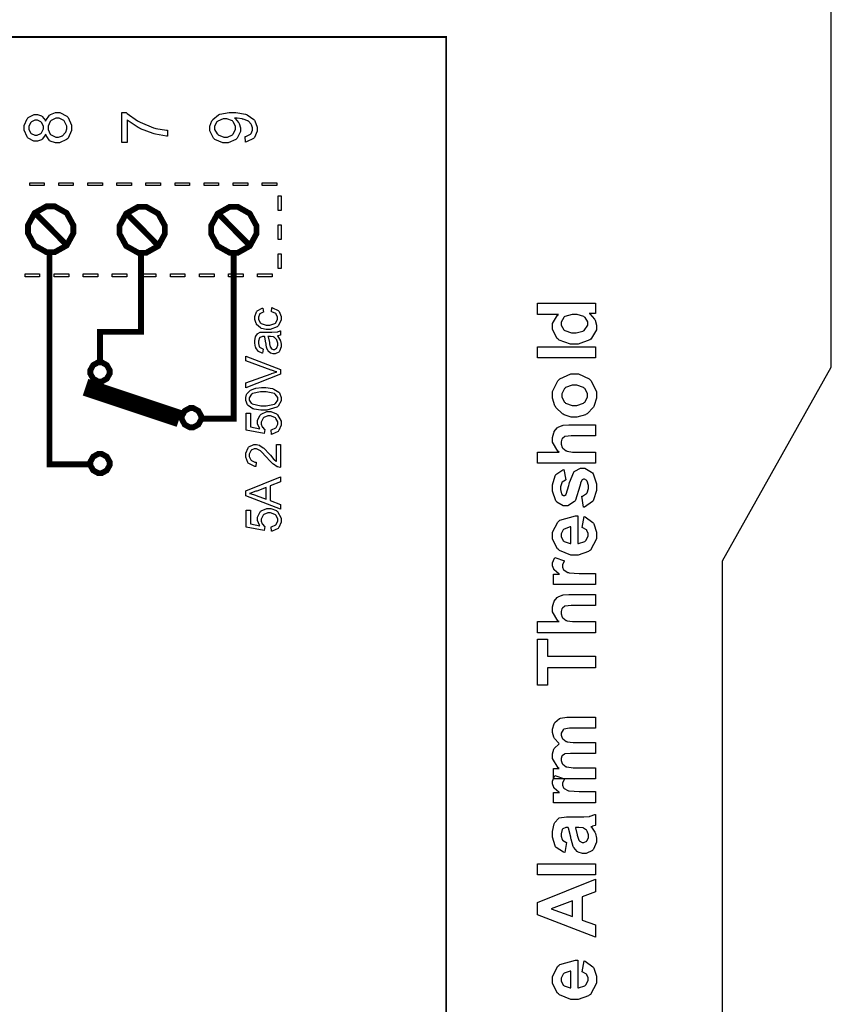
# Model space of a CAD drawing. Units: millimetres. Extents: x 0 to 420, y 0 to 297.
# Drawn here: x 91 to 126, y 156 to 199 of the extents above; entities that cross this region are included whole.
import ezdxf

# ---------------------------------------------------------------- set-up
doc = ezdxf.new("R2010")
doc.units = ezdxf.units.MM

msp = doc.modelspace()

# ---------------------------------------------------------------- linework, layer by layer
for p, q in [((126.25, 184.005), (126.25, 199.905)), ((121.5, 175.555), (126.25, 184.005)), ((121.5, 107.055), (121.5, 175.555))]:
    msp.add_line(p, q)
at = {"color": 0}
for points, const_width in [([(54.247, 119.876), (54.247, 198.428), (109.42, 198.428), (109.42, 119.876), (54.247, 119.876)], 0.0762), ([(91.15, 190.035), (91.15, 190.211), (91.439, 190.743), (91.964, 191.038), (92.14, 191.038), (92.315, 191.038), (92.84, 190.743), (93.131, 190.211), (93.131, 190.035), (93.131, 189.858), (92.84, 189.325), (92.315, 189.032), (92.14, 189.032), (91.964, 189.032), (91.439, 189.325), (91.15, 189.858), (91.15, 190.035)], 0.254), ([(95.151, 190.01), (95.151, 190.187), (95.441, 190.719), (95.966, 191.014), (96.142, 191.014), (96.316, 191.014), (96.841, 190.719), (97.132, 190.187), (97.132, 190.01), (97.132, 189.832), (96.841, 189.301), (96.316, 189.007), (96.142, 189.007), (95.966, 189.007), (95.441, 189.301), (95.151, 189.832), (95.151, 190.01)], 0.254), ([(99.151, 190.01), (99.151, 190.187), (99.44, 190.719), (99.965, 191.014), (100.141, 191.014), (100.316, 191.014), (100.841, 190.719), (101.132, 190.187), (101.132, 190.01), (101.132, 189.832), (100.841, 189.301), (100.316, 189.007), (100.141, 189.007), (99.965, 189.007), (99.44, 189.301), (99.151, 189.832), (99.151, 190.01)], 0.254), ([(93.875, 183.803), (93.875, 183.878), (93.998, 184.101), (94.221, 184.225), (94.297, 184.225), (94.372, 184.225), (94.594, 184.101), (94.719, 183.878), (94.719, 183.803), (94.719, 183.729), (94.594, 183.506), (94.372, 183.383), (94.297, 183.383), (94.221, 183.383), (93.998, 183.506), (93.875, 183.729), (93.875, 183.803)], 0.254), ([(97.876, 181.804), (97.876, 181.878), (97.998, 182.102), (98.222, 182.226), (98.297, 182.226), (98.371, 182.226), (98.594, 182.102), (98.718, 181.878), (98.718, 181.804), (98.718, 181.729), (98.594, 181.505), (98.371, 181.382), (98.297, 181.382), (98.222, 181.382), (97.998, 181.505), (97.876, 181.729), (97.876, 181.804)], 0.254), ([(93.875, 179.804), (93.875, 179.877), (93.998, 180.101), (94.221, 180.225), (94.297, 180.225), (94.372, 180.225), (94.594, 180.101), (94.719, 179.877), (94.719, 179.804), (94.719, 179.729), (94.594, 179.506), (94.372, 179.383), (94.297, 179.383), (94.221, 179.383), (93.998, 179.506), (93.875, 179.729), (93.875, 179.804)], 0.254)]:
    msp.add_lwpolyline(points, close=True, dxfattribs=dict(at, const_width=const_width))
for points in [[(91.919, 194.19), (91.909, 194.164), (91.775, 193.971), (91.758, 193.959), (91.741, 193.946), (91.564, 193.884), (91.506, 193.884), (91.413, 193.884), (91.159, 194.016), (91.134, 194.042), (91.11, 194.069), (90.984, 194.364), (90.984, 194.463), (90.984, 194.569), (91.111, 194.861), (91.137, 194.889), (91.163, 194.914), (91.424, 195.05), (91.512, 195.05), (91.573, 195.05), (91.741, 194.988), (91.758, 194.977), (91.775, 194.964), (91.909, 194.778), (91.919, 194.753), (91.928, 194.784), (92.091, 195.019), (92.114, 195.036), (92.136, 195.051), (92.36, 195.133), (92.435, 195.133), (92.544, 195.133), (92.842, 194.978), (92.871, 194.948), (92.9, 194.917), (93.049, 194.58), (93.049, 194.468), (93.049, 194.347), (92.9, 194.016), (92.871, 193.986), (92.84, 193.956), (92.532, 193.803), (92.43, 193.803), (92.347, 193.803), (92.121, 193.886), (92.099, 193.905), (92.076, 193.92), (91.925, 194.158), (91.919, 194.19)], [(91.495, 194.139), (91.554, 194.139), (91.716, 194.213), (91.732, 194.228), (91.746, 194.244), (91.823, 194.413), (91.823, 194.471), (91.823, 194.529), (91.746, 194.689), (91.732, 194.705), (91.717, 194.719), (91.56, 194.796), (91.509, 194.796), (91.451, 194.796), (91.297, 194.718), (91.282, 194.703), (91.265, 194.686), (91.188, 194.522), (91.188, 194.468), (91.188, 194.409), (91.262, 194.246), (91.278, 194.231), (91.293, 194.215), (91.445, 194.139), (91.495, 194.139)], [(92.43, 194.056), (92.481, 194.056), (92.62, 194.099), (92.637, 194.107), (92.653, 194.114), (92.781, 194.239), (92.791, 194.257), (92.799, 194.273), (92.845, 194.419), (92.845, 194.468), (92.845, 194.541), (92.747, 194.742), (92.728, 194.762), (92.71, 194.781), (92.506, 194.878), (92.438, 194.878), (92.363, 194.878), (92.161, 194.778), (92.141, 194.759), (92.122, 194.738), (92.026, 194.529), (92.026, 194.46), (92.026, 194.387), (92.122, 194.191), (92.141, 194.172), (92.16, 194.152), (92.362, 194.056), (92.43, 194.056)], [(95.489, 193.819), (95.252, 193.819), (95.252, 195.126), (95.443, 195.126), (95.477, 195.094), (95.932, 194.775), (95.989, 194.745), (96.046, 194.714), (96.631, 194.468), (96.692, 194.452), (96.733, 194.438), (97.196, 194.358), (97.247, 194.355), (97.247, 194.102), (97.208, 194.102), (96.726, 194.18), (96.671, 194.195), (96.615, 194.209), (96.069, 194.424), (96.017, 194.452), (95.964, 194.479), (95.525, 194.775), (95.489, 194.807), (95.489, 193.819)], [(100.659, 193.843), (100.64, 194.08), (100.668, 194.084), (100.869, 194.18), (100.883, 194.195), (100.895, 194.209), (100.959, 194.362), (100.959, 194.415), (100.959, 194.464), (100.913, 194.6), (100.904, 194.616), (100.896, 194.629), (100.781, 194.747), (100.767, 194.756), (100.752, 194.765), (100.555, 194.841), (100.53, 194.847), (100.505, 194.853), (100.294, 194.886), (100.225, 194.886), (100.225, 194.886), (100.188, 194.883), (100.177, 194.883), (100.196, 194.87), (100.355, 194.701), (100.369, 194.68), (100.38, 194.658), (100.442, 194.467), (100.442, 194.403), (100.442, 194.296), (100.289, 194.006), (100.258, 193.978), (100.228, 193.949), (99.893, 193.805), (99.782, 193.805), (99.658, 193.805), (99.317, 193.956), (99.285, 193.986), (99.253, 194.016), (99.098, 194.335), (99.098, 194.441), (99.098, 194.53), (99.186, 194.771), (99.206, 194.799), (99.224, 194.826), (99.474, 195.032), (99.507, 195.047), (99.539, 195.061), (99.94, 195.133), (100.075, 195.133), (100.229, 195.133), (100.654, 195.061), (100.694, 195.047), (100.731, 195.033), (101.02, 194.826), (101.041, 194.799), (101.06, 194.771), (101.163, 194.499), (101.163, 194.409), (101.163, 194.312), (101.051, 194.047), (101.029, 194.023), (101.007, 193.998), (100.698, 193.847), (100.659, 193.843)], [(99.768, 194.856), (99.682, 194.856), (99.449, 194.76), (99.429, 194.742), (99.408, 194.723), (99.305, 194.532), (99.305, 194.468), (99.305, 194.395), (99.416, 194.201), (99.44, 194.18), (99.462, 194.16), (99.706, 194.059), (99.787, 194.059), (99.866, 194.059), (100.081, 194.155), (100.101, 194.175), (100.121, 194.194), (100.223, 194.395), (100.223, 194.463), (100.223, 194.533), (100.121, 194.726), (100.101, 194.745), (100.081, 194.763), (99.845, 194.856), (99.768, 194.856)], [(91.86, 192.068), (91.86, 191.941), (91.227, 191.941), (91.227, 192.068), (91.86, 192.068)], [(93.131, 192.068), (93.131, 191.941), (92.496, 191.941), (92.496, 192.068), (93.131, 192.068)], [(94.402, 192.068), (94.402, 191.941), (93.767, 191.941), (93.767, 192.068), (94.402, 192.068)], [(95.671, 192.068), (95.671, 191.941), (95.035, 191.941), (95.035, 192.068), (95.671, 192.068)], [(96.942, 192.068), (96.942, 191.941), (96.306, 191.941), (96.306, 192.068), (96.942, 192.068)], [(98.21, 192.068), (98.21, 191.941), (97.577, 191.941), (97.577, 192.068), (98.21, 192.068)], [(99.481, 192.068), (99.481, 191.941), (98.846, 191.941), (98.846, 192.068), (99.481, 192.068)], [(100.752, 192.068), (100.752, 191.941), (100.117, 191.941), (100.117, 192.068), (100.752, 192.068)], [(102.021, 192.068), (102.021, 191.941), (101.385, 191.941), (101.385, 192.068), (102.021, 192.068)], [(102.211, 190.86), (102.084, 190.86), (102.084, 191.496), (102.211, 191.496), (102.211, 190.86)], [(102.211, 189.591), (102.084, 189.591), (102.084, 190.227), (102.211, 190.227), (102.211, 189.591)], [(102.211, 188.321), (102.084, 188.321), (102.084, 188.956), (102.211, 188.956), (102.211, 188.321)], [(91.023, 187.953), (91.023, 188.08), (91.658, 188.08), (91.658, 187.953), (91.023, 187.953)], [(92.293, 187.953), (92.293, 188.08), (92.929, 188.08), (92.929, 187.953), (92.293, 187.953)], [(93.563, 187.953), (93.563, 188.08), (94.198, 188.08), (94.198, 187.953), (93.563, 187.953)], [(94.833, 187.953), (94.833, 188.08), (95.468, 188.08), (95.468, 187.953), (94.833, 187.953)], [(96.104, 187.953), (96.104, 188.08), (96.738, 188.08), (96.738, 187.953), (96.104, 187.953)], [(97.373, 187.953), (97.373, 188.08), (98.008, 188.08), (98.008, 187.953), (97.373, 187.953)], [(98.643, 187.953), (98.643, 188.08), (99.279, 188.08), (99.279, 187.953), (98.643, 187.953)], [(99.913, 187.953), (99.913, 188.08), (100.548, 188.08), (100.548, 187.953), (99.913, 187.953)], [(101.183, 187.953), (101.183, 188.08), (101.818, 188.08), (101.818, 187.953), (101.183, 187.953)], [(101.784, 186.43), (101.81, 186.612), (101.84, 186.607), (102.086, 186.48), (102.104, 186.461), (102.12, 186.44), (102.21, 186.227), (102.21, 186.157), (102.21, 186.066), (102.086, 185.817), (102.061, 185.795), (102.036, 185.772), (101.738, 185.657), (101.641, 185.657), (101.562, 185.657), (101.353, 185.705), (101.33, 185.716), (101.309, 185.726), (101.142, 185.876), (101.131, 185.897), (101.118, 185.916), (101.065, 186.097), (101.065, 186.157), (101.065, 186.23), (101.139, 186.43), (101.155, 186.449), (101.169, 186.467), (101.384, 186.59), (101.412, 186.595), (101.439, 186.415), (101.42, 186.411), (101.281, 186.335), (101.271, 186.324), (101.262, 186.313), (101.217, 186.201), (101.217, 186.166), (101.217, 186.108), (101.3, 185.951), (101.317, 185.937), (101.333, 185.922), (101.561, 185.848), (101.636, 185.848), (101.716, 185.848), (101.94, 185.918), (101.958, 185.933), (101.974, 185.946), (102.057, 186.102), (102.057, 186.154), (102.057, 186.2), (102, 186.324), (101.989, 186.336), (101.978, 186.349), (101.807, 186.426), (101.784, 186.43)], [(115.945, 186.801), (115.945, 186.353), (115.676, 186.353), (115.701, 186.334), (115.899, 186.113), (115.913, 186.088), (115.925, 186.062), (115.99, 185.851), (115.99, 185.781), (115.99, 185.645), (115.778, 185.275), (115.736, 185.238), (115.694, 185.199), (115.191, 185.012), (115.024, 185.012), (114.848, 185.012), (114.357, 185.194), (114.318, 185.231), (114.277, 185.267), (114.074, 185.656), (114.074, 185.785), (114.074, 185.918), (114.287, 186.28), (114.33, 186.317), (113.419, 186.317), (113.419, 186.801), (115.945, 186.801)], [(114.992, 185.51), (115.099, 185.51), (115.397, 185.577), (115.42, 185.591), (115.451, 185.61), (115.61, 185.842), (115.61, 185.919), (115.61, 185.989), (115.488, 186.181), (115.465, 186.201), (115.44, 186.221), (115.141, 186.317), (115.042, 186.317), (114.926, 186.317), (114.607, 186.222), (114.583, 186.204), (114.56, 186.185), (114.445, 185.982), (114.445, 185.915), (114.445, 185.842), (114.56, 185.645), (114.583, 185.625), (114.605, 185.606), (114.894, 185.51), (114.992, 185.51)], [(102.048, 185.372), (102.062, 185.354), (102.167, 185.189), (102.174, 185.173), (102.179, 185.157), (102.21, 185.015), (102.21, 184.968), (102.21, 184.898), (102.134, 184.705), (102.12, 184.688), (102.105, 184.672), (101.948, 184.591), (101.897, 184.591), (101.86, 184.591), (101.759, 184.621), (101.748, 184.626), (101.737, 184.632), (101.649, 184.713), (101.642, 184.724), (101.635, 184.734), (101.584, 184.846), (101.581, 184.858), (101.578, 184.866), (101.555, 185.005), (101.554, 185.024), (101.548, 185.062), (101.496, 185.339), (101.49, 185.357), (101.478, 185.357), (101.449, 185.357), (101.441, 185.357), (101.401, 185.357), (101.289, 185.313), (101.282, 185.304), (101.271, 185.292), (101.219, 185.142), (101.219, 185.092), (101.219, 185.042), (101.257, 184.907), (101.266, 184.898), (101.273, 184.887), (101.408, 184.81), (101.428, 184.804), (101.403, 184.622), (101.383, 184.626), (101.226, 184.695), (101.215, 184.705), (101.202, 184.714), (101.11, 184.852), (101.103, 184.87), (101.096, 184.888), (101.065, 185.062), (101.065, 185.12), (101.065, 185.176), (101.092, 185.333), (101.098, 185.348), (101.103, 185.362), (101.172, 185.471), (101.18, 185.478), (101.188, 185.485), (101.295, 185.533), (101.309, 185.537), (101.315, 185.539), (101.438, 185.545), (101.479, 185.545), (101.724, 185.545), (101.806, 185.545), (102.04, 185.555), (102.053, 185.558), (102.063, 185.559), (102.175, 185.596), (102.186, 185.603), (102.186, 185.407), (102.175, 185.402), (102.061, 185.373), (102.048, 185.372)], [(101.636, 185.357), (101.643, 185.339), (101.7, 185.085), (101.705, 185.052), (101.708, 185.033), (101.737, 184.896), (101.741, 184.89), (101.744, 184.881), (101.796, 184.819), (101.803, 184.815), (101.809, 184.811), (101.869, 184.79), (101.89, 184.79), (101.92, 184.79), (102.006, 184.837), (102.015, 184.847), (102.022, 184.857), (102.063, 184.972), (102.063, 185.012), (102.063, 185.059), (102.024, 185.189), (102.017, 185.202), (102.008, 185.216), (101.901, 185.318), (101.887, 185.325), (101.876, 185.331), (101.747, 185.357), (101.704, 185.357), (101.636, 185.357)], [(115.945, 184.416), (113.419, 184.416), (113.419, 184.899), (115.945, 184.899), (115.945, 184.416)], [(102.186, 183.699), (100.67, 183.112), (100.67, 183.33), (101.771, 183.724), (101.793, 183.731), (102, 183.798), (102.019, 183.803), (101.999, 183.809), (101.792, 183.877), (101.771, 183.885), (100.67, 184.293), (100.67, 184.498), (102.186, 183.908), (102.186, 183.699)], [(115.006, 181.833), (114.889, 181.833), (114.578, 181.932), (114.54, 181.953), (114.502, 181.972), (114.214, 182.252), (114.195, 182.289), (114.174, 182.325), (114.074, 182.662), (114.074, 182.776), (114.074, 182.945), (114.298, 183.412), (114.343, 183.456), (114.389, 183.5), (114.867, 183.721), (115.027, 183.721), (115.199, 183.721), (115.671, 183.496), (115.716, 183.452), (115.761, 183.408), (115.99, 182.935), (115.99, 182.778), (115.99, 182.658), (115.895, 182.336), (115.877, 182.299), (115.858, 182.26), (115.579, 181.972), (115.542, 181.953), (115.505, 181.932), (115.13, 181.833), (115.006, 181.833)], [(115.031, 182.331), (115.136, 182.331), (115.426, 182.439), (115.451, 182.462), (115.475, 182.482), (115.596, 182.704), (115.596, 182.778), (115.596, 182.857), (115.475, 183.075), (115.451, 183.097), (115.426, 183.117), (115.126, 183.224), (115.027, 183.224), (114.923, 183.224), (114.638, 183.117), (114.615, 183.097), (114.59, 183.075), (114.47, 182.851), (114.47, 182.778), (114.47, 182.699), (114.59, 182.482), (114.615, 182.462), (114.638, 182.439), (114.932, 182.331), (115.031, 182.331)], [(101.439, 182.135), (101.33, 182.135), (101.033, 182.179), (101.005, 182.189), (100.978, 182.198), (100.767, 182.335), (100.753, 182.354), (100.738, 182.372), (100.665, 182.562), (100.665, 182.627), (100.665, 182.681), (100.705, 182.825), (100.713, 182.842), (100.722, 182.857), (100.839, 182.982), (100.855, 182.993), (100.87, 183.003), (101.058, 183.08), (101.079, 183.087), (101.102, 183.093), (101.354, 183.12), (101.439, 183.12), (101.547, 183.12), (101.841, 183.073), (101.869, 183.065), (101.896, 183.055), (102.108, 182.92), (102.123, 182.903), (102.136, 182.884), (102.211, 182.69), (102.211, 182.627), (102.211, 182.541), (102.08, 182.304), (102.055, 182.285), (102.024, 182.259), (101.585, 182.135), (101.439, 182.135)], [(101.439, 182.325), (101.563, 182.325), (101.916, 182.397), (101.937, 182.412), (101.958, 182.426), (102.06, 182.576), (102.06, 182.627), (102.06, 182.681), (101.956, 182.828), (101.937, 182.843), (101.916, 182.857), (101.558, 182.93), (101.439, 182.93), (101.314, 182.93), (100.962, 182.857), (100.942, 182.843), (100.921, 182.828), (100.819, 182.675), (100.819, 182.625), (100.819, 182.573), (100.909, 182.433), (100.927, 182.42), (100.95, 182.404), (101.317, 182.325), (101.439, 182.325)], [(101.788, 181.077), (101.773, 181.271), (101.796, 181.274), (101.975, 181.356), (101.988, 181.37), (101.999, 181.382), (102.06, 181.517), (102.06, 181.563), (102.06, 181.619), (101.974, 181.775), (101.958, 181.792), (101.94, 181.807), (101.751, 181.883), (101.689, 181.883), (101.625, 181.883), (101.452, 181.807), (101.437, 181.793), (101.421, 181.778), (101.346, 181.614), (101.346, 181.56), (101.346, 181.519), (101.379, 181.408), (101.385, 181.398), (101.392, 181.385), (101.482, 181.293), (101.495, 181.286), (101.468, 181.11), (100.69, 181.256), (100.69, 182.007), (100.868, 182.007), (100.868, 181.405), (101.277, 181.323), (101.26, 181.345), (101.18, 181.544), (101.18, 181.61), (101.18, 181.692), (101.295, 181.92), (101.318, 181.943), (101.34, 181.965), (101.588, 182.08), (101.672, 182.08), (101.76, 182.08), (102.003, 181.98), (102.028, 181.961), (102.058, 181.936), (102.211, 181.655), (102.211, 181.563), (102.211, 181.479), (102.115, 181.247), (102.095, 181.227), (102.076, 181.203), (101.82, 181.079), (101.788, 181.077)], [(113.419, 180.306), (114.353, 180.306), (114.306, 180.345), (114.074, 180.739), (114.074, 180.871), (114.074, 180.947), (114.126, 181.151), (114.135, 181.174), (114.145, 181.196), (114.277, 181.363), (114.294, 181.376), (114.31, 181.387), (114.489, 181.465), (114.509, 181.47), (114.528, 181.475), (114.786, 181.495), (114.872, 181.495), (115.945, 181.495), (115.945, 181.011), (114.979, 181.011), (114.888, 181.011), (114.627, 180.987), (114.615, 180.983), (114.601, 180.979), (114.498, 180.897), (114.491, 180.885), (114.482, 180.873), (114.445, 180.748), (114.445, 180.708), (114.445, 180.654), (114.495, 180.506), (114.506, 180.49), (114.516, 180.473), (114.662, 180.358), (114.682, 180.352), (114.702, 180.343), (114.946, 180.306), (115.027, 180.306), (115.945, 180.306), (115.945, 179.822), (113.419, 179.822), (113.419, 180.306)], [(102.008, 180.641), (102.186, 180.641), (102.186, 179.638), (102.175, 179.636), (102.066, 179.654), (102.057, 179.658), (102.039, 179.665), (101.872, 179.769), (101.855, 179.784), (101.838, 179.798), (101.647, 179.999), (101.627, 180.026), (101.592, 180.066), (101.325, 180.346), (101.306, 180.362), (101.285, 180.375), (101.132, 180.448), (101.081, 180.448), (101.034, 180.448), (100.907, 180.382), (100.895, 180.37), (100.881, 180.356), (100.819, 180.21), (100.819, 180.161), (100.819, 180.108), (100.885, 179.959), (100.899, 179.946), (100.912, 179.933), (101.069, 179.864), (101.121, 179.864), (101.103, 179.673), (101.067, 179.676), (100.795, 179.799), (100.776, 179.821), (100.757, 179.842), (100.665, 180.086), (100.665, 180.167), (100.665, 180.252), (100.764, 180.49), (100.785, 180.511), (100.804, 180.532), (101.015, 180.638), (101.085, 180.638), (101.129, 180.638), (101.248, 180.605), (101.263, 180.6), (101.277, 180.594), (101.432, 180.491), (101.449, 180.477), (101.466, 180.462), (101.687, 180.225), (101.716, 180.192), (101.74, 180.163), (101.898, 179.982), (101.907, 179.975), (101.915, 179.967), (101.999, 179.901), (102.008, 179.897), (102.008, 180.641)], [(115.429, 177.893), (115.355, 178.38), (115.377, 178.385), (115.555, 178.49), (115.567, 178.507), (115.579, 178.522), (115.642, 178.708), (115.642, 178.771), (115.642, 178.841), (115.582, 179.037), (115.571, 179.054), (115.563, 179.063), (115.472, 179.117), (115.443, 179.117), (115.42, 179.117), (115.358, 179.088), (115.352, 179.083), (115.345, 179.076), (115.293, 178.94), (115.289, 178.92), (115.266, 178.822), (115.07, 178.203), (115.052, 178.178), (115.026, 178.141), (114.736, 177.961), (114.64, 177.961), (114.539, 177.961), (114.263, 178.115), (114.237, 178.147), (114.21, 178.178), (114.074, 178.592), (114.074, 178.73), (114.074, 178.869), (114.178, 179.259), (114.199, 179.29), (114.218, 179.319), (114.52, 179.527), (114.561, 179.54), (114.646, 179.085), (114.629, 179.08), (114.491, 178.986), (114.481, 178.972), (114.47, 178.958), (114.424, 178.793), (114.424, 178.739), (114.424, 178.671), (114.467, 178.479), (114.477, 178.465), (114.482, 178.454), (114.553, 178.408), (114.576, 178.408), (114.598, 178.408), (114.658, 178.449), (114.664, 178.457), (114.671, 178.466), (114.787, 178.844), (114.802, 178.909), (114.816, 178.974), (114.995, 179.426), (115.017, 179.452), (115.038, 179.477), (115.291, 179.603), (115.377, 179.603), (115.484, 179.603), (115.779, 179.427), (115.811, 179.392), (115.84, 179.358), (115.99, 178.917), (115.99, 178.771), (115.99, 178.622), (115.863, 178.214), (115.838, 178.178), (115.814, 178.141), (115.472, 177.904), (115.429, 177.893)], [(102.186, 177.808), (100.67, 178.389), (100.67, 178.61), (102.186, 179.229), (102.186, 179), (101.727, 178.823), (101.727, 178.187), (102.186, 178.021), (102.186, 177.808)], [(101.563, 178.246), (101.563, 178.763), (101.143, 178.603), (101.111, 178.59), (100.848, 178.501), (100.827, 178.496), (100.852, 178.49), (101.095, 178.42), (101.12, 178.411), (101.563, 178.246)], [(101.788, 176.843), (101.773, 177.037), (101.796, 177.04), (101.975, 177.123), (101.988, 177.137), (101.999, 177.149), (102.06, 177.284), (102.06, 177.33), (102.06, 177.386), (101.974, 177.542), (101.958, 177.558), (101.94, 177.573), (101.751, 177.649), (101.689, 177.649), (101.625, 177.649), (101.452, 177.573), (101.437, 177.56), (101.421, 177.544), (101.346, 177.381), (101.346, 177.327), (101.346, 177.286), (101.379, 177.175), (101.385, 177.164), (101.392, 177.152), (101.482, 177.06), (101.495, 177.053), (101.468, 176.876), (100.69, 177.022), (100.69, 177.773), (100.868, 177.773), (100.868, 177.171), (101.277, 177.09), (101.26, 177.112), (101.18, 177.31), (101.18, 177.376), (101.18, 177.459), (101.295, 177.687), (101.318, 177.71), (101.34, 177.732), (101.588, 177.846), (101.672, 177.846), (101.76, 177.846), (102.003, 177.747), (102.028, 177.728), (102.058, 177.703), (102.211, 177.422), (102.211, 177.33), (102.211, 177.246), (102.115, 177.014), (102.095, 176.993), (102.076, 176.97), (101.82, 176.846), (101.788, 176.843)], [(115.366, 177.007), (115.447, 177.491), (115.491, 177.476), (115.827, 177.231), (115.852, 177.199), (115.874, 177.164), (115.99, 176.813), (115.99, 176.697), (115.99, 176.519), (115.727, 176.026), (115.676, 175.987), (115.634, 175.957), (115.192, 175.808), (115.045, 175.808), (114.865, 175.808), (114.375, 176.005), (114.332, 176.044), (114.288, 176.084), (114.074, 176.506), (114.074, 176.647), (114.074, 176.807), (114.298, 177.249), (114.343, 177.29), (114.387, 177.328), (115.079, 177.517), (115.172, 177.515), (115.172, 176.306), (115.207, 176.306), (115.487, 176.402), (115.508, 176.421), (115.527, 176.439), (115.628, 176.635), (115.628, 176.701), (115.628, 176.748), (115.574, 176.878), (115.564, 176.891), (115.553, 176.904), (115.388, 177), (115.366, 177.007)], [(114.875, 177.036), (114.839, 177.035), (114.572, 176.944), (114.554, 176.926), (114.535, 176.909), (114.445, 176.734), (114.445, 176.676), (114.445, 176.61), (114.541, 176.431), (114.561, 176.415), (114.58, 176.398), (114.841, 176.315), (114.875, 176.317), (114.875, 177.036)], [(115.945, 175.001), (115.945, 174.517), (114.113, 174.517), (114.113, 174.965), (114.375, 174.965), (114.343, 174.984), (114.141, 175.158), (114.131, 175.173), (114.121, 175.188), (114.074, 175.335), (114.074, 175.385), (114.074, 175.464), (114.152, 175.676), (114.167, 175.702), (114.586, 175.555), (114.572, 175.533), (114.509, 175.375), (114.509, 175.324), (114.509, 175.28), (114.555, 175.163), (114.565, 175.152), (114.573, 175.14), (114.742, 175.048), (114.766, 175.042), (114.791, 175.035), (115.232, 175.001), (115.379, 175.001), (115.945, 175.001)], [(113.419, 172.898), (114.353, 172.898), (114.306, 172.937), (114.074, 173.331), (114.074, 173.463), (114.074, 173.539), (114.126, 173.743), (114.135, 173.766), (114.145, 173.788), (114.277, 173.955), (114.294, 173.967), (114.31, 173.978), (114.489, 174.056), (114.509, 174.062), (114.528, 174.066), (114.786, 174.087), (114.872, 174.087), (115.945, 174.087), (115.945, 173.603), (114.979, 173.603), (114.888, 173.603), (114.627, 173.578), (114.615, 173.574), (114.601, 173.57), (114.498, 173.489), (114.491, 173.477), (114.482, 173.464), (114.445, 173.34), (114.445, 173.3), (114.445, 173.245), (114.495, 173.098), (114.506, 173.081), (114.516, 173.065), (114.662, 172.95), (114.682, 172.943), (114.702, 172.935), (114.946, 172.898), (115.027, 172.898), (115.945, 172.898), (115.945, 172.414), (113.419, 172.414), (113.419, 172.898)], [(115.945, 170.876), (113.846, 170.876), (113.846, 170.128), (113.419, 170.128), (113.419, 172.131), (113.846, 172.131), (113.846, 171.387), (115.945, 171.387), (115.945, 170.876)], [(114.113, 166.036), (114.113, 166.48), (114.364, 166.48), (114.314, 166.519), (114.074, 166.919), (114.074, 167.052), (114.074, 167.128), (114.132, 167.333), (114.145, 167.355), (114.157, 167.376), (114.339, 167.552), (114.364, 167.568), (114.339, 167.587), (114.157, 167.803), (114.145, 167.828), (114.132, 167.85), (114.074, 168.055), (114.074, 168.124), (114.074, 168.21), (114.142, 168.443), (114.156, 168.467), (114.17, 168.489), (114.368, 168.663), (114.395, 168.676), (114.415, 168.682), (114.687, 168.724), (114.777, 168.724), (115.945, 168.724), (115.945, 168.241), (114.9, 168.241), (114.812, 168.241), (114.56, 168.199), (114.547, 168.192), (114.531, 168.179), (114.445, 168.032), (114.445, 167.984), (114.445, 167.936), (114.495, 167.808), (114.506, 167.794), (114.516, 167.779), (114.668, 167.67), (114.689, 167.663), (114.708, 167.656), (114.977, 167.624), (115.067, 167.624), (115.945, 167.624), (115.945, 167.14), (114.943, 167.14), (114.856, 167.14), (114.609, 167.119), (114.597, 167.116), (114.585, 167.11), (114.489, 167.043), (114.484, 167.034), (114.477, 167.025), (114.445, 166.921), (114.445, 166.887), (114.445, 166.836), (114.495, 166.699), (114.506, 166.686), (114.516, 166.67), (114.659, 166.564), (114.678, 166.559), (114.697, 166.552), (114.966, 166.519), (115.056, 166.519), (115.945, 166.519), (115.945, 166.036), (114.113, 166.036)], [(115.945, 165.476), (115.945, 164.992), (114.113, 164.992), (114.113, 165.44), (114.375, 165.44), (114.343, 165.459), (114.141, 165.633), (114.131, 165.648), (114.121, 165.663), (114.074, 165.81), (114.074, 165.86), (114.074, 165.939), (114.152, 166.151), (114.167, 166.177), (114.586, 166.03), (114.572, 166.008), (114.509, 165.85), (114.509, 165.799), (114.509, 165.755), (114.555, 165.638), (114.565, 165.627), (114.573, 165.615), (114.742, 165.523), (114.766, 165.517), (114.791, 165.51), (115.232, 165.476), (115.379, 165.476), (115.945, 165.476)], [(114.678, 163.256), (114.601, 162.819), (114.555, 162.831), (114.223, 163.042), (114.201, 163.072), (114.179, 163.103), (114.074, 163.484), (114.074, 163.612), (114.074, 163.733), (114.139, 164.069), (114.153, 164.096), (114.164, 164.121), (114.325, 164.307), (114.346, 164.318), (114.365, 164.328), (114.675, 164.382), (114.78, 164.382), (115.345, 164.374), (115.433, 164.374), (115.679, 164.394), (115.698, 164.399), (115.717, 164.402), (115.922, 164.473), (115.945, 164.483), (115.945, 164.004), (115.936, 164.001), (115.819, 163.963), (115.804, 163.958), (115.796, 163.956), (115.749, 163.941), (115.747, 163.941), (115.767, 163.92), (115.92, 163.699), (115.931, 163.676), (115.94, 163.651), (115.99, 163.444), (115.99, 163.376), (115.99, 163.264), (115.861, 162.958), (115.836, 162.932), (115.811, 162.904), (115.541, 162.769), (115.451, 162.769), (115.381, 162.769), (115.191, 162.831), (115.172, 162.844), (115.151, 162.856), (114.998, 163.03), (114.988, 163.052), (114.976, 163.074), (114.882, 163.394), (114.875, 163.436), (114.864, 163.493), (114.763, 163.883), (114.755, 163.905), (114.706, 163.905), (114.655, 163.905), (114.516, 163.85), (114.506, 163.839), (114.495, 163.826), (114.445, 163.639), (114.445, 163.577), (114.445, 163.526), (114.488, 163.385), (114.498, 163.373), (114.504, 163.36), (114.656, 163.263), (114.678, 163.256)], [(115.07, 163.905), (115.074, 163.89), (115.136, 163.646), (115.144, 163.612), (115.151, 163.578), (115.221, 163.357), (115.228, 163.348), (115.239, 163.331), (115.358, 163.253), (115.397, 163.253), (115.441, 163.253), (115.562, 163.316), (115.574, 163.33), (115.586, 163.342), (115.648, 163.475), (115.648, 163.52), (115.648, 163.582), (115.578, 163.752), (115.564, 163.771), (115.552, 163.786), (115.417, 163.883), (115.402, 163.888), (115.391, 163.89), (115.221, 163.905), (115.165, 163.905), (115.07, 163.905)], [(115.945, 161.838), (113.419, 161.838), (113.419, 162.321), (115.945, 162.321), (115.945, 161.838)], [(115.945, 161.648), (115.945, 161.098), (115.37, 160.878), (115.37, 159.866), (115.945, 159.655), (115.945, 159.115), (113.419, 160.096), (113.419, 160.635), (115.945, 161.648)], [(114.943, 160.713), (114.009, 160.363), (114.943, 160.021), (114.943, 160.713)], [(115.366, 157.604), (115.447, 158.088), (115.491, 158.073), (115.827, 157.829), (115.852, 157.796), (115.874, 157.761), (115.99, 157.41), (115.99, 157.294), (115.99, 157.116), (115.727, 156.623), (115.676, 156.585), (115.634, 156.554), (115.192, 156.405), (115.045, 156.405), (114.865, 156.405), (114.375, 156.603), (114.332, 156.641), (114.288, 156.681), (114.074, 157.103), (114.074, 157.245), (114.074, 157.404), (114.298, 157.847), (114.343, 157.887), (114.387, 157.925), (115.079, 158.114), (115.172, 158.113), (115.172, 156.903), (115.207, 156.903), (115.487, 156.999), (115.508, 157.019), (115.527, 157.036), (115.628, 157.232), (115.628, 157.299), (115.628, 157.345), (115.574, 157.475), (115.564, 157.489), (115.553, 157.501), (115.388, 157.597), (115.366, 157.604)], [(114.875, 157.633), (114.839, 157.632), (114.572, 157.541), (114.554, 157.523), (114.535, 157.506), (114.445, 157.331), (114.445, 157.273), (114.445, 157.208), (114.541, 157.028), (114.561, 157.012), (114.58, 156.995), (114.841, 156.913), (114.875, 156.914), (114.875, 157.633)]]:
    msp.add_lwpolyline(points, close=True, dxfattribs=at)
for points, const_width in [([(92.851, 189.336), (91.476, 190.731)], 0.254), ([(96.853, 189.312), (95.477, 190.705)], 0.254), ([(100.852, 189.312), (99.477, 190.705)], 0.254), ([(93.771, 179.767), (92.088, 179.767), (92.088, 189.025)], 0.254), ([(94.297, 184.238), (94.297, 185.554), (96.086, 185.554), (96.086, 188.92)], 0.254), ([(98.663, 181.765), (100.136, 181.765), (100.136, 188.92)], 0.254), ([(97.768, 181.765), (93.666, 183.134)], 0.762)]:
    msp.add_lwpolyline(points, dxfattribs=dict(at, const_width=const_width))

doc.saveas('drawing.dxf')
